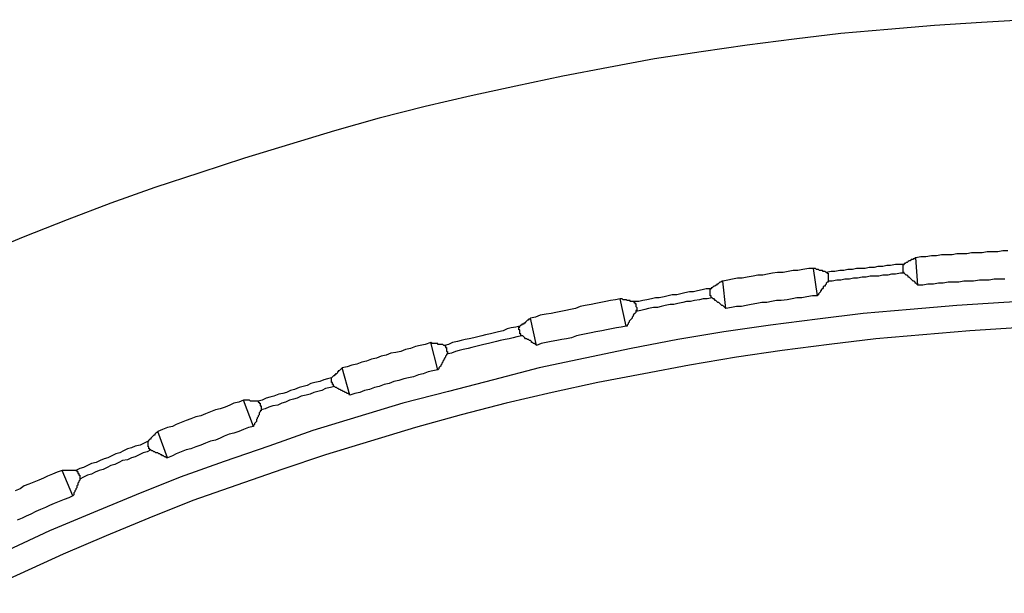
# Model space of a CAD drawing. Units: millimetres. Extents: x 0 to 420, y 0 to 297.
# Drawn here: x 99 to 117, y 260 to 271 of the extents above; entities that cross this region are included whole.
import ezdxf

# ---------------------------------------------------------------- set-up
doc = ezdxf.new("R2010")
doc.units = ezdxf.units.MM
doc.layers.add('0-2 SUNPOU', color=7, linetype='Continuous')

msp = doc.modelspace()

# ---------------------------------------------------------------- linework, layer by layer
at = {"layer": '0-2 SUNPOU', "color": 7, "linetype": 'Continuous'}
for p, q in [((117.325, 270.985), (116.454, 270.931)), ((114.713, 270.804), (113.843, 270.731)), ((115.584, 270.876), (114.713, 270.804)), ((116.454, 270.931), (115.584, 270.876)), ((112.973, 270.622), (112.102, 270.514)), ((113.843, 270.731), (112.973, 270.622)), ((112.102, 270.514), (111.25, 270.387)), ((110.38, 270.26), (109.528, 270.097)), ((111.25, 270.387), (110.38, 270.26)), ((109.528, 270.097), (108.675, 269.933)), ((108.675, 269.933), (107.805, 269.752)), ((107.805, 269.752), (106.971, 269.571)), ((106.971, 269.571), (106.119, 269.371)), ((106.119, 269.371), (105.266, 269.154)), ((105.266, 269.154), (104.432, 268.918)), ((104.432, 268.918), (103.598, 268.664)), ((103.598, 268.664), (102.764, 268.41)), ((102.764, 268.41), (101.93, 268.138)), ((101.93, 268.138), (101.096, 267.866)), ((101.096, 267.866), (100.28, 267.576)), ((100.28, 267.576), (99.464, 267.268)), ((99.464, 267.268), (98.648, 266.942)), ((98.648, 266.942), (97.85, 266.615)), ((115.33, 266.579), (115.239, 266.561)), ((115.421, 266.579), (115.33, 266.579)), ((115.529, 266.597), (115.421, 266.579)), ((115.62, 266.597), (115.529, 266.597)), ((115.711, 266.615), (115.62, 266.597)), ((115.801, 266.615), (115.711, 266.615)), ((115.91, 266.615), (115.801, 266.615)), ((116.001, 266.633), (115.91, 266.615)), ((116.092, 266.633), (116.001, 266.633)), ((116.182, 266.633), (116.092, 266.633)), ((116.273, 266.651), (116.182, 266.633)), ((116.382, 266.651), (116.273, 266.651)), ((116.472, 266.651), (116.382, 266.651)), ((116.563, 266.67), (116.472, 266.651)), ((116.654, 266.67), (116.563, 266.67)), ((116.762, 266.67), (116.654, 266.67)), ((116.853, 266.688), (116.762, 266.67)), ((116.944, 266.688), (116.853, 266.688)), ((114.532, 266.398), (114.46, 266.379)), ((114.623, 266.398), (114.532, 266.398)), ((114.695, 266.416), (114.623, 266.398)), ((114.768, 266.416), (114.695, 266.416)), ((114.859, 266.434), (114.768, 266.416)), ((114.931, 266.434), (114.859, 266.434)), ((115.022, 266.434), (114.931, 266.434)), ((115.004, 266.434), (115.022, 266.434)), ((115.004, 266.416), (115.004, 266.434)), ((115.004, 266.398), (115.004, 266.416)), ((115.004, 266.379), (115.004, 266.398)), ((115.04, 266.452), (115.022, 266.452)), ((115.022, 266.452), (115.022, 266.434)), ((115.058, 266.47), (115.04, 266.452)), ((115.076, 266.47), (115.058, 266.47)), ((115.094, 266.488), (115.076, 266.47)), ((115.112, 266.506), (115.094, 266.488)), ((115.131, 266.506), (115.112, 266.506)), ((115.149, 266.525), (115.131, 266.506)), ((115.167, 266.525), (115.149, 266.525)), ((115.185, 266.525), (115.167, 266.525)), ((115.185, 266.543), (115.185, 266.525)), ((115.203, 266.543), (115.185, 266.543)), ((115.221, 266.561), (115.203, 266.543)), ((115.239, 266.561), (115.221, 266.561)), ((115.276, 266.053), (115.239, 266.561)), ((112.211, 266.216), (112.102, 266.198)), ((112.302, 266.234), (112.211, 266.216)), ((112.392, 266.234), (112.302, 266.234)), ((112.483, 266.253), (112.392, 266.234)), ((112.574, 266.271), (112.483, 266.253)), ((112.664, 266.289), (112.574, 266.271)), ((112.773, 266.289), (112.664, 266.289)), ((112.864, 266.307), (112.773, 266.289)), ((112.955, 266.325), (112.864, 266.307)), ((113.045, 266.325), (112.955, 266.325)), ((113.136, 266.343), (113.045, 266.325)), ((113.245, 266.361), (113.136, 266.343)), ((113.335, 266.361), (113.245, 266.361)), ((113.408, 265.854), (113.335, 266.361)), ((113.354, 266.361), (113.335, 266.361)), ((113.372, 266.361), (113.354, 266.361)), ((113.39, 266.343), (113.372, 266.361)), ((113.408, 266.343), (113.39, 266.343)), ((113.426, 266.343), (113.408, 266.343)), ((113.444, 266.325), (113.426, 266.343)), ((113.462, 266.325), (113.444, 266.325)), ((113.48, 266.325), (113.462, 266.325)), ((113.499, 266.325), (113.48, 266.325)), ((113.517, 266.307), (113.499, 266.325)), ((113.535, 266.307), (113.517, 266.307)), ((113.553, 266.307), (113.535, 266.307)), ((113.571, 266.289), (113.553, 266.307)), ((113.662, 266.307), (113.571, 266.289)), ((113.571, 266.289), (113.589, 266.289)), ((113.589, 266.289), (113.589, 266.271)), ((113.589, 266.271), (113.607, 266.271)), ((113.607, 266.271), (113.607, 266.253)), ((113.607, 266.253), (113.607, 266.234)), ((113.607, 266.234), (113.607, 266.216)), ((113.607, 266.216), (113.607, 266.198)), ((113.734, 266.307), (113.662, 266.307)), ((113.825, 266.325), (113.734, 266.307)), ((113.897, 266.325), (113.825, 266.325)), ((113.97, 266.343), (113.897, 266.325)), ((114.061, 266.343), (113.97, 266.343)), ((114.133, 266.361), (114.061, 266.343)), ((114.224, 266.361), (114.133, 266.361)), ((114.296, 266.361), (114.224, 266.361)), ((114.369, 266.379), (114.296, 266.361)), ((114.387, 266.216), (114.315, 266.198)), ((114.46, 266.379), (114.369, 266.379)), ((114.478, 266.216), (114.387, 266.216)), ((114.55, 266.216), (114.478, 266.216)), ((114.623, 266.234), (114.55, 266.216)), ((114.713, 266.234), (114.623, 266.234)), ((114.786, 266.253), (114.713, 266.234)), ((114.859, 266.253), (114.786, 266.253)), ((114.949, 266.271), (114.859, 266.253)), ((115.022, 266.271), (114.949, 266.271)), ((115.004, 266.361), (115.004, 266.379)), ((115.004, 266.343), (115.004, 266.361)), ((115.004, 266.325), (115.004, 266.343)), ((115.004, 266.307), (115.004, 266.325)), ((115.004, 266.289), (115.004, 266.307)), ((115.022, 266.289), (115.004, 266.289)), ((115.022, 266.271), (115.022, 266.289)), ((115.04, 266.253), (115.022, 266.271)), ((115.058, 266.234), (115.04, 266.253)), ((115.076, 266.234), (115.058, 266.234)), ((115.094, 266.216), (115.076, 266.234)), ((115.094, 266.198), (115.094, 266.216)), ((111.486, 266.035), (111.468, 266.017)), ((111.504, 266.035), (111.486, 266.035)), ((111.522, 266.053), (111.504, 266.035)), ((111.54, 266.053), (111.522, 266.053)), ((111.54, 266.071), (111.54, 266.053)), ((111.558, 266.071), (111.54, 266.071)), ((111.577, 266.089), (111.558, 266.071)), ((111.595, 266.107), (111.577, 266.089)), ((111.613, 266.107), (111.595, 266.107)), ((111.631, 266.126), (111.613, 266.107)), ((111.649, 266.126), (111.631, 266.126)), ((111.74, 266.144), (111.649, 266.126)), ((111.703, 265.618), (111.649, 266.126)), ((111.83, 266.162), (111.74, 266.144)), ((111.921, 266.18), (111.83, 266.162)), ((112.012, 266.18), (111.921, 266.18)), ((112.102, 266.198), (112.012, 266.18)), ((113.535, 266.035), (113.517, 266.017)), ((113.553, 266.035), (113.535, 266.035)), ((113.571, 266.071), (113.553, 266.053)), ((113.553, 266.053), (113.553, 266.035)), ((113.589, 266.107), (113.571, 266.089)), ((113.571, 266.089), (113.571, 266.071)), ((113.607, 266.107), (113.589, 266.107)), ((113.607, 266.198), (113.607, 266.18)), ((113.607, 266.18), (113.607, 266.162)), ((113.607, 266.162), (113.607, 266.144)), ((113.607, 266.144), (113.607, 266.126)), ((113.68, 266.126), (113.607, 266.126)), ((113.607, 266.126), (113.607, 266.107)), ((113.771, 266.144), (113.68, 266.126)), ((113.843, 266.144), (113.771, 266.144)), ((113.916, 266.162), (113.843, 266.144)), ((114.006, 266.162), (113.916, 266.162)), ((114.079, 266.18), (114.006, 266.162)), ((114.151, 266.18), (114.079, 266.18)), ((114.242, 266.198), (114.151, 266.18)), ((114.315, 266.198), (114.242, 266.198)), ((115.112, 266.198), (115.094, 266.198)), ((115.131, 266.18), (115.112, 266.198)), ((115.149, 266.162), (115.131, 266.18)), ((115.167, 266.144), (115.149, 266.162)), ((115.185, 266.126), (115.167, 266.144)), ((115.203, 266.126), (115.185, 266.126)), ((115.221, 266.107), (115.203, 266.126)), ((115.221, 266.089), (115.221, 266.107)), ((115.239, 266.089), (115.221, 266.089)), ((115.257, 266.071), (115.239, 266.089)), ((115.276, 266.053), (115.257, 266.071)), ((115.366, 266.053), (115.276, 266.053)), ((115.457, 266.071), (115.366, 266.053)), ((115.566, 266.071), (115.457, 266.071)), ((115.656, 266.089), (115.566, 266.071)), ((115.747, 266.089), (115.656, 266.089)), ((115.838, 266.107), (115.747, 266.089)), ((115.946, 266.107), (115.838, 266.107)), ((116.037, 266.107), (115.946, 266.107)), ((116.128, 266.126), (116.037, 266.107)), ((116.218, 266.126), (116.128, 266.126)), ((116.309, 266.126), (116.218, 266.126)), ((116.418, 266.144), (116.309, 266.126)), ((116.509, 266.144), (116.418, 266.144)), ((116.599, 266.144), (116.509, 266.144)), ((116.69, 266.162), (116.599, 266.144)), ((116.799, 266.162), (116.69, 266.162)), ((116.889, 266.162), (116.799, 266.162)), ((110.634, 265.854), (110.561, 265.835)), ((110.706, 265.872), (110.634, 265.854)), ((110.797, 265.872), (110.706, 265.872)), ((110.869, 265.89), (110.797, 265.872)), ((110.942, 265.908), (110.869, 265.89)), ((111.033, 265.926), (110.942, 265.908)), ((111.105, 265.926), (111.033, 265.926)), ((111.178, 265.944), (111.105, 265.926)), ((111.268, 265.962), (111.178, 265.944)), ((111.341, 265.981), (111.268, 265.962)), ((111.431, 265.981), (111.341, 265.981)), ((111.413, 265.962), (111.413, 265.981)), ((111.413, 265.981), (111.431, 265.981)), ((111.413, 265.944), (111.413, 265.962)), ((111.413, 265.926), (111.413, 265.944)), ((111.413, 265.908), (111.413, 265.926)), ((111.413, 265.89), (111.413, 265.908)), ((111.413, 265.872), (111.413, 265.89)), ((111.413, 265.854), (111.413, 265.872)), ((111.431, 265.854), (111.413, 265.854)), ((111.45, 265.999), (111.431, 265.999)), ((111.431, 265.999), (111.431, 265.981)), ((111.431, 265.835), (111.431, 265.854)), ((111.468, 266.017), (111.45, 265.999)), ((113.317, 265.854), (113.208, 265.835)), ((113.408, 265.854), (113.317, 265.854)), ((113.426, 265.872), (113.408, 265.872)), ((113.408, 265.872), (113.408, 265.854)), ((113.444, 265.908), (113.426, 265.89)), ((113.426, 265.89), (113.426, 265.872)), ((113.462, 265.926), (113.444, 265.908)), ((113.462, 265.944), (113.462, 265.926)), ((113.48, 265.944), (113.462, 265.944)), ((113.499, 265.981), (113.48, 265.962)), ((113.48, 265.962), (113.48, 265.944)), ((113.517, 265.999), (113.499, 265.981)), ((113.517, 266.017), (113.517, 265.999)), ((109.092, 265.672), (109.002, 265.654)), ((109.201, 265.69), (109.092, 265.672)), ((109.292, 265.709), (109.201, 265.69)), ((109.382, 265.727), (109.292, 265.709)), ((109.473, 265.745), (109.382, 265.727)), ((109.564, 265.763), (109.473, 265.745)), ((109.654, 265.781), (109.564, 265.763)), ((109.745, 265.799), (109.654, 265.781)), ((109.854, 265.291), (109.745, 265.799)), ((109.763, 265.799), (109.745, 265.799)), ((109.781, 265.799), (109.763, 265.799)), ((109.8, 265.781), (109.781, 265.799)), ((109.818, 265.781), (109.8, 265.781)), ((109.836, 265.781), (109.818, 265.781)), ((109.854, 265.781), (109.836, 265.781)), ((109.872, 265.763), (109.854, 265.781)), ((109.89, 265.763), (109.872, 265.763)), ((109.908, 265.763), (109.89, 265.763)), ((109.926, 265.763), (109.908, 265.763)), ((109.926, 265.745), (109.926, 265.763)), ((109.945, 265.745), (109.926, 265.745)), ((109.963, 265.745), (109.945, 265.745)), ((109.981, 265.745), (109.963, 265.745)), ((109.999, 265.745), (109.981, 265.745)), ((110.09, 265.745), (109.999, 265.745)), ((109.999, 265.745), (109.999, 265.727)), ((109.999, 265.727), (110.017, 265.727)), ((110.017, 265.727), (110.017, 265.709)), ((110.017, 265.709), (110.035, 265.709)), ((110.035, 265.709), (110.035, 265.69)), ((110.035, 265.69), (110.035, 265.672)), ((110.035, 265.672), (110.035, 265.654)), ((110.162, 265.763), (110.09, 265.745)), ((110.235, 265.781), (110.162, 265.763)), ((110.325, 265.799), (110.235, 265.781)), ((110.398, 265.817), (110.325, 265.799)), ((110.47, 265.817), (110.398, 265.817)), ((110.561, 265.835), (110.47, 265.817)), ((110.579, 265.672), (110.507, 265.654)), ((110.67, 265.69), (110.579, 265.672)), ((110.742, 265.69), (110.67, 265.69)), ((110.815, 265.709), (110.742, 265.69)), ((110.906, 265.727), (110.815, 265.709)), ((110.978, 265.745), (110.906, 265.727)), ((111.051, 265.745), (110.978, 265.745)), ((111.123, 265.763), (111.051, 265.745)), ((111.214, 265.781), (111.123, 265.763)), ((111.286, 265.799), (111.214, 265.781)), ((111.359, 265.799), (111.286, 265.799)), ((111.45, 265.817), (111.359, 265.799)), ((111.431, 265.817), (111.431, 265.835)), ((111.45, 265.817), (111.431, 265.817)), ((111.468, 265.799), (111.45, 265.817)), ((111.486, 265.799), (111.468, 265.799)), ((111.504, 265.781), (111.486, 265.799)), ((111.504, 265.763), (111.504, 265.781)), ((111.522, 265.763), (111.504, 265.763)), ((111.54, 265.745), (111.522, 265.763)), ((111.558, 265.727), (111.54, 265.745)), ((111.577, 265.727), (111.558, 265.727)), ((111.595, 265.709), (111.577, 265.727)), ((111.613, 265.69), (111.595, 265.709)), ((111.631, 265.672), (111.613, 265.69)), ((111.649, 265.672), (111.631, 265.672)), ((111.667, 265.654), (111.649, 265.672)), ((112.084, 265.672), (111.994, 265.654)), ((112.175, 265.69), (112.084, 265.672)), ((112.284, 265.709), (112.175, 265.69)), ((112.374, 265.727), (112.284, 265.709)), ((112.465, 265.727), (112.374, 265.727)), ((112.556, 265.745), (112.465, 265.727)), ((112.646, 265.763), (112.556, 265.745)), ((112.737, 265.763), (112.646, 265.763)), ((112.846, 265.781), (112.737, 265.763)), ((112.936, 265.799), (112.846, 265.781)), ((113.027, 265.817), (112.936, 265.799)), ((113.118, 265.817), (113.027, 265.817)), ((113.208, 265.835), (113.118, 265.817)), ((116.001, 265.672), (115.131, 265.6)), ((116.871, 265.727), (116.001, 265.672)), ((117.742, 265.781), (116.871, 265.727)), ((108.258, 265.491), (108.168, 265.455)), ((108.367, 265.509), (108.258, 265.491)), ((108.458, 265.527), (108.367, 265.509)), ((108.548, 265.545), (108.458, 265.527)), ((108.639, 265.563), (108.548, 265.545)), ((108.73, 265.582), (108.639, 265.563)), ((108.82, 265.6), (108.73, 265.582)), ((108.911, 265.618), (108.82, 265.6)), ((109.002, 265.654), (108.911, 265.618)), ((109.999, 265.509), (109.981, 265.491)), ((109.981, 265.491), (109.981, 265.473)), ((110.017, 265.527), (109.999, 265.509)), ((110.035, 265.545), (110.017, 265.527)), ((110.035, 265.654), (110.053, 265.636)), ((110.126, 265.582), (110.035, 265.563)), ((110.035, 265.582), (110.035, 265.563)), ((110.053, 265.582), (110.035, 265.582)), ((110.035, 265.563), (110.035, 265.545)), ((110.053, 265.636), (110.053, 265.618)), ((110.053, 265.618), (110.053, 265.6)), ((110.053, 265.6), (110.053, 265.582)), ((110.198, 265.6), (110.126, 265.582)), ((110.271, 265.618), (110.198, 265.6)), ((110.362, 265.636), (110.271, 265.618)), ((110.434, 265.636), (110.362, 265.636)), ((110.507, 265.654), (110.434, 265.636)), ((111.685, 265.636), (111.667, 265.654)), ((111.703, 265.618), (111.685, 265.636)), ((111.812, 265.636), (111.703, 265.618)), ((111.903, 265.654), (111.812, 265.636)), ((111.994, 265.654), (111.903, 265.654)), ((114.26, 265.527), (113.408, 265.418)), ((115.131, 265.6), (114.26, 265.527)), ((107.877, 265.291), (107.805, 265.273)), ((107.896, 265.31), (107.877, 265.291)), ((107.877, 265.273), (107.877, 265.291)), ((107.914, 265.31), (107.896, 265.31)), ((107.914, 265.328), (107.914, 265.31)), ((107.932, 265.328), (107.914, 265.328)), ((107.95, 265.328), (107.932, 265.328)), ((107.95, 265.346), (107.95, 265.328)), ((107.968, 265.346), (107.95, 265.346)), ((107.986, 265.364), (107.968, 265.346)), ((108.004, 265.382), (107.986, 265.364)), ((108.023, 265.4), (108.004, 265.382)), ((108.041, 265.4), (108.023, 265.4)), ((108.059, 265.418), (108.041, 265.418)), ((108.041, 265.418), (108.041, 265.4)), ((108.077, 265.437), (108.059, 265.418)), ((108.168, 265.455), (108.077, 265.437)), ((108.186, 264.929), (108.077, 265.437)), ((109.854, 265.291), (109.763, 265.273)), ((109.872, 265.291), (109.854, 265.291)), ((109.89, 265.328), (109.872, 265.31)), ((109.872, 265.31), (109.872, 265.291)), ((109.908, 265.364), (109.89, 265.346)), ((109.89, 265.346), (109.89, 265.328)), ((109.926, 265.4), (109.908, 265.382)), ((109.908, 265.382), (109.908, 265.364)), ((109.945, 265.418), (109.926, 265.4)), ((109.963, 265.437), (109.945, 265.418)), ((109.981, 265.473), (109.963, 265.455)), ((109.963, 265.455), (109.963, 265.437)), ((112.538, 265.31), (111.667, 265.183)), ((113.408, 265.418), (112.538, 265.31)), ((107.17, 265.11), (107.098, 265.092)), ((107.243, 265.128), (107.17, 265.11)), ((107.333, 265.146), (107.243, 265.128)), ((107.406, 265.165), (107.333, 265.146)), ((107.479, 265.183), (107.406, 265.165)), ((107.569, 265.201), (107.479, 265.183)), ((107.642, 265.237), (107.569, 265.201)), ((107.714, 265.255), (107.642, 265.237)), ((107.805, 265.273), (107.714, 265.255)), ((107.914, 265.11), (107.823, 265.092)), ((107.859, 265.255), (107.859, 265.273)), ((107.859, 265.273), (107.877, 265.273)), ((107.859, 265.237), (107.859, 265.255)), ((107.859, 265.219), (107.859, 265.237)), ((107.877, 265.219), (107.859, 265.219)), ((107.877, 265.201), (107.877, 265.219)), ((107.877, 265.183), (107.877, 265.201)), ((107.877, 265.165), (107.877, 265.183)), ((107.877, 265.146), (107.877, 265.165)), ((107.896, 265.146), (107.877, 265.146)), ((107.896, 265.128), (107.896, 265.146)), ((107.896, 265.11), (107.896, 265.128)), ((107.914, 265.11), (107.896, 265.11)), ((107.932, 265.11), (107.914, 265.11)), ((107.95, 265.092), (107.932, 265.11)), ((108.929, 265.11), (108.838, 265.074)), ((109.02, 265.128), (108.929, 265.11)), ((109.11, 265.146), (109.02, 265.128)), ((109.201, 265.165), (109.11, 265.146)), ((109.292, 265.183), (109.201, 265.165)), ((109.401, 265.201), (109.292, 265.183)), ((109.491, 265.219), (109.401, 265.201)), ((109.582, 265.237), (109.491, 265.219)), ((109.673, 265.255), (109.582, 265.237)), ((109.763, 265.273), (109.673, 265.255)), ((111.667, 265.183), (110.815, 265.038)), ((115.366, 265.128), (114.496, 265.056)), ((116.237, 265.201), (115.366, 265.128)), ((117.107, 265.255), (116.237, 265.201)), ((106.028, 264.929), (105.937, 264.911)), ((106.119, 264.947), (106.028, 264.929)), ((106.227, 264.983), (106.119, 264.947)), ((106.246, 264.965), (106.227, 264.983)), ((106.354, 264.476), (106.227, 264.983)), ((106.264, 264.965), (106.246, 264.965)), ((106.282, 264.965), (106.264, 264.965)), ((106.3, 264.965), (106.282, 264.965)), ((106.318, 264.965), (106.3, 264.965)), ((106.336, 264.965), (106.318, 264.965)), ((106.354, 264.965), (106.336, 264.965)), ((106.354, 264.947), (106.354, 264.965)), ((106.372, 264.947), (106.354, 264.947)), ((106.391, 264.947), (106.372, 264.947)), ((106.409, 264.947), (106.391, 264.947)), ((106.427, 264.947), (106.409, 264.947)), ((106.445, 264.947), (106.427, 264.947)), ((106.463, 264.929), (106.445, 264.947)), ((106.481, 264.929), (106.463, 264.929)), ((106.554, 264.947), (106.481, 264.929)), ((106.481, 264.929), (106.499, 264.929)), ((106.499, 264.929), (106.499, 264.911)), ((106.626, 264.983), (106.554, 264.947)), ((106.717, 265.001), (106.626, 264.983)), ((106.789, 265.02), (106.717, 265.001)), ((106.862, 265.038), (106.789, 265.02)), ((106.935, 265.056), (106.862, 265.038)), ((107.025, 265.074), (106.935, 265.056)), ((107.098, 265.092), (107.025, 265.074)), ((107.134, 264.929), (107.061, 264.911)), ((107.207, 264.947), (107.134, 264.929)), ((107.297, 264.965), (107.207, 264.947)), ((107.37, 264.983), (107.297, 264.965)), ((107.442, 265.001), (107.37, 264.983)), ((107.515, 265.02), (107.442, 265.001)), ((107.605, 265.038), (107.515, 265.02)), ((107.678, 265.056), (107.605, 265.038)), ((107.751, 265.074), (107.678, 265.056)), ((107.823, 265.092), (107.751, 265.074)), ((107.968, 265.074), (107.95, 265.092)), ((107.986, 265.056), (107.968, 265.074)), ((108.004, 265.056), (107.986, 265.056)), ((108.023, 265.038), (108.004, 265.056)), ((108.041, 265.038), (108.023, 265.038)), ((108.059, 265.02), (108.041, 265.038)), ((108.077, 265.02), (108.059, 265.02)), ((108.095, 265.001), (108.077, 265.02)), ((108.095, 264.983), (108.095, 265.001)), ((108.113, 264.983), (108.095, 264.983)), ((108.131, 264.965), (108.113, 264.983)), ((108.149, 264.965), (108.131, 264.965)), ((108.168, 264.947), (108.149, 264.965)), ((108.186, 264.947), (108.168, 264.947)), ((108.276, 264.965), (108.186, 264.929)), ((108.186, 264.929), (108.186, 264.947)), ((108.367, 264.983), (108.276, 264.965)), ((108.458, 265.001), (108.367, 264.983)), ((108.566, 265.02), (108.458, 265.001)), ((108.657, 265.038), (108.566, 265.02)), ((108.748, 265.056), (108.657, 265.038)), ((108.838, 265.074), (108.748, 265.056)), ((110.815, 265.038), (109.945, 264.874)), ((113.626, 264.947), (112.755, 264.838)), ((114.496, 265.056), (113.626, 264.947)), ((105.393, 264.748), (105.303, 264.729)), ((105.484, 264.784), (105.393, 264.748)), ((105.575, 264.802), (105.484, 264.784)), ((105.665, 264.82), (105.575, 264.802)), ((105.756, 264.856), (105.665, 264.82)), ((105.847, 264.874), (105.756, 264.856)), ((105.937, 264.911), (105.847, 264.874)), ((106.499, 264.911), (106.499, 264.893)), ((106.499, 264.893), (106.518, 264.893)), ((106.518, 264.748), (106.499, 264.729)), ((106.518, 264.893), (106.518, 264.874)), ((106.518, 264.874), (106.518, 264.856)), ((106.518, 264.856), (106.518, 264.838)), ((106.518, 264.838), (106.518, 264.82)), ((106.518, 264.82), (106.536, 264.82)), ((106.608, 264.784), (106.518, 264.766)), ((106.536, 264.766), (106.518, 264.766)), ((106.518, 264.766), (106.518, 264.748)), ((106.536, 264.82), (106.536, 264.802)), ((106.536, 264.802), (106.536, 264.784)), ((106.536, 264.784), (106.536, 264.766)), ((106.681, 264.82), (106.608, 264.784)), ((106.753, 264.838), (106.681, 264.82)), ((106.826, 264.856), (106.753, 264.838)), ((106.916, 264.874), (106.826, 264.856)), ((106.989, 264.893), (106.916, 264.874)), ((107.061, 264.911), (106.989, 264.893)), ((109.945, 264.874), (109.092, 264.693)), ((112.755, 264.838), (111.903, 264.711)), ((104.759, 264.566), (104.668, 264.53)), ((104.849, 264.584), (104.759, 264.566)), ((104.94, 264.621), (104.849, 264.584)), ((105.031, 264.639), (104.94, 264.621)), ((105.121, 264.675), (105.031, 264.639)), ((105.212, 264.693), (105.121, 264.675)), ((105.303, 264.729), (105.212, 264.693)), ((106.427, 264.584), (106.409, 264.566)), ((106.409, 264.566), (106.409, 264.548)), ((106.445, 264.621), (106.427, 264.602)), ((106.427, 264.602), (106.427, 264.584)), ((106.463, 264.657), (106.445, 264.639)), ((106.445, 264.639), (106.445, 264.621)), ((106.463, 264.675), (106.463, 264.657)), ((106.481, 264.675), (106.463, 264.675)), ((106.499, 264.711), (106.481, 264.693)), ((106.481, 264.693), (106.481, 264.675)), ((106.499, 264.729), (106.499, 264.711)), ((109.092, 264.693), (108.24, 264.512)), ((111.033, 264.566), (110.18, 264.403)), ((111.903, 264.711), (111.033, 264.566)), ((104.432, 264.385), (104.432, 264.367)), ((104.45, 264.385), (104.432, 264.385)), ((104.469, 264.403), (104.45, 264.403)), ((104.45, 264.403), (104.45, 264.385)), ((104.487, 264.421), (104.469, 264.403)), ((104.505, 264.439), (104.487, 264.439)), ((104.487, 264.439), (104.487, 264.421)), ((104.505, 264.457), (104.505, 264.439)), ((104.523, 264.457), (104.505, 264.457)), ((104.541, 264.476), (104.523, 264.457)), ((104.559, 264.494), (104.541, 264.476)), ((104.577, 264.512), (104.559, 264.494)), ((104.668, 264.53), (104.577, 264.512)), ((104.722, 264.004), (104.577, 264.512)), ((105.992, 264.385), (105.901, 264.349)), ((106.082, 264.403), (105.992, 264.385)), ((106.173, 264.439), (106.082, 264.403)), ((106.264, 264.457), (106.173, 264.439)), ((106.354, 264.476), (106.264, 264.457)), ((106.372, 264.494), (106.354, 264.476)), ((106.391, 264.53), (106.372, 264.512)), ((106.372, 264.512), (106.372, 264.494)), ((106.409, 264.548), (106.391, 264.53)), ((108.24, 264.512), (107.388, 264.294)), ((110.18, 264.403), (109.328, 264.24)), ((103.997, 264.222), (103.925, 264.185)), ((104.07, 264.24), (103.997, 264.222)), ((104.16, 264.258), (104.07, 264.24)), ((104.233, 264.294), (104.16, 264.258)), ((104.305, 264.312), (104.233, 264.294)), ((104.378, 264.33), (104.305, 264.312)), ((104.396, 264.349), (104.378, 264.33)), ((104.378, 264.312), (104.378, 264.33)), ((104.378, 264.294), (104.378, 264.312)), ((104.378, 264.276), (104.378, 264.294)), ((104.378, 264.258), (104.378, 264.276)), ((104.378, 264.24), (104.378, 264.258)), ((104.396, 264.24), (104.378, 264.24)), ((104.414, 264.367), (104.396, 264.349)), ((104.396, 264.222), (104.396, 264.24)), ((104.396, 264.204), (104.396, 264.222)), ((104.414, 264.204), (104.396, 264.204)), ((104.432, 264.367), (104.414, 264.367)), ((104.414, 264.185), (104.414, 264.204)), ((105.357, 264.204), (105.266, 264.167)), ((105.448, 264.222), (105.357, 264.204)), ((105.538, 264.258), (105.448, 264.222)), ((105.629, 264.276), (105.538, 264.258)), ((105.72, 264.312), (105.629, 264.276)), ((105.81, 264.33), (105.72, 264.312)), ((105.901, 264.349), (105.81, 264.33)), ((107.388, 264.294), (106.554, 264.077)), ((109.328, 264.24), (108.476, 264.058)), ((103.399, 264.022), (103.308, 263.986)), ((103.471, 264.04), (103.399, 264.022)), ((103.544, 264.058), (103.471, 264.04)), ((103.616, 264.095), (103.544, 264.058)), ((103.689, 264.113), (103.616, 264.095)), ((103.779, 264.149), (103.689, 264.113)), ((103.852, 264.167), (103.779, 264.149)), ((103.925, 264.185), (103.852, 264.167)), ((103.979, 264.022), (103.906, 264.004)), ((104.051, 264.058), (103.979, 264.022)), ((104.124, 264.077), (104.051, 264.058)), ((104.197, 264.095), (104.124, 264.077)), ((104.269, 264.131), (104.197, 264.095)), ((104.36, 264.149), (104.269, 264.131)), ((104.432, 264.167), (104.36, 264.149)), ((104.414, 264.167), (104.414, 264.185)), ((104.432, 264.167), (104.414, 264.167)), ((104.45, 264.149), (104.432, 264.167)), ((104.469, 264.149), (104.45, 264.149)), ((104.487, 264.131), (104.469, 264.149)), ((104.505, 264.131), (104.487, 264.131)), ((104.523, 264.113), (104.505, 264.131)), ((104.541, 264.113), (104.523, 264.113)), ((104.559, 264.095), (104.541, 264.113)), ((104.577, 264.095), (104.559, 264.095)), ((104.595, 264.077), (104.577, 264.095)), ((104.614, 264.077), (104.595, 264.077)), ((104.632, 264.058), (104.614, 264.077)), ((104.65, 264.058), (104.632, 264.058)), ((104.668, 264.04), (104.65, 264.058)), ((104.686, 264.04), (104.668, 264.04)), ((104.704, 264.022), (104.686, 264.04)), ((104.722, 264.004), (104.704, 264.022)), ((104.813, 264.04), (104.722, 264.004)), ((104.904, 264.058), (104.813, 264.04)), ((104.994, 264.095), (104.904, 264.058)), ((105.085, 264.113), (104.994, 264.095)), ((105.176, 264.149), (105.085, 264.113)), ((105.266, 264.167), (105.176, 264.149)), ((106.554, 264.077), (105.702, 263.859)), ((108.476, 264.058), (107.624, 263.859)), ((102.565, 263.859), (102.492, 263.823)), ((102.655, 263.877), (102.565, 263.859)), ((102.746, 263.913), (102.655, 263.877)), ((102.764, 263.913), (102.746, 263.913)), ((102.927, 263.424), (102.746, 263.913)), ((102.782, 263.913), (102.764, 263.913)), ((102.8, 263.913), (102.782, 263.913)), ((102.818, 263.913), (102.8, 263.913)), ((102.837, 263.913), (102.818, 263.913)), ((102.855, 263.913), (102.837, 263.913)), ((102.873, 263.895), (102.855, 263.913)), ((102.891, 263.895), (102.873, 263.895)), ((102.909, 263.895), (102.891, 263.895)), ((102.927, 263.895), (102.909, 263.895)), ((102.945, 263.895), (102.927, 263.895)), ((102.964, 263.895), (102.945, 263.895)), ((102.982, 263.895), (102.964, 263.895)), ((103, 263.895), (102.982, 263.895)), ((103.018, 263.895), (103, 263.895)), ((103.09, 263.913), (103.018, 263.895)), ((103.018, 263.895), (103.018, 263.877)), ((103.018, 263.877), (103.036, 263.877)), ((103.036, 263.877), (103.036, 263.859)), ((103.036, 263.859), (103.054, 263.859)), ((103.054, 263.859), (103.054, 263.841)), ((103.054, 263.841), (103.054, 263.823)), ((103.163, 263.95), (103.09, 263.913)), ((103.235, 263.968), (103.163, 263.95)), ((103.308, 263.986), (103.235, 263.968)), ((103.453, 263.859), (103.381, 263.823)), ((103.526, 263.877), (103.453, 263.859)), ((103.598, 263.913), (103.526, 263.877)), ((103.671, 263.932), (103.598, 263.913)), ((103.743, 263.95), (103.671, 263.932)), ((103.816, 263.986), (103.743, 263.95)), ((103.906, 264.004), (103.816, 263.986)), ((105.702, 263.859), (104.867, 263.605)), ((107.624, 263.859), (106.789, 263.641)), ((102.039, 263.66), (101.948, 263.623)), ((102.129, 263.696), (102.039, 263.66)), ((102.22, 263.732), (102.129, 263.696)), ((102.311, 263.75), (102.22, 263.732)), ((102.401, 263.786), (102.311, 263.75)), ((102.492, 263.823), (102.401, 263.786)), ((103.054, 263.696), (103.036, 263.678)), ((103.036, 263.678), (103.036, 263.66)), ((103.036, 263.66), (103.036, 263.641)), ((103.054, 263.823), (103.054, 263.805)), ((103.054, 263.805), (103.072, 263.805)), ((103.072, 263.714), (103.054, 263.714)), ((103.054, 263.714), (103.054, 263.696)), ((103.072, 263.805), (103.072, 263.786)), ((103.072, 263.786), (103.072, 263.768)), ((103.072, 263.768), (103.072, 263.75)), ((103.072, 263.75), (103.072, 263.732)), ((103.145, 263.75), (103.072, 263.732)), ((103.072, 263.732), (103.072, 263.714)), ((103.217, 263.786), (103.145, 263.75)), ((103.29, 263.805), (103.217, 263.786)), ((103.381, 263.823), (103.29, 263.805)), ((101.585, 263.496), (101.495, 263.46)), ((101.676, 263.533), (101.585, 263.496)), ((101.767, 263.569), (101.676, 263.533)), ((101.857, 263.605), (101.767, 263.569)), ((101.948, 263.623), (101.857, 263.605)), ((102.964, 263.496), (102.945, 263.478)), ((102.945, 263.478), (102.945, 263.46)), ((102.982, 263.514), (102.964, 263.496)), ((103, 263.569), (102.982, 263.551)), ((102.982, 263.551), (102.982, 263.533)), ((102.982, 263.533), (102.982, 263.514)), ((103.018, 263.605), (103, 263.587)), ((103, 263.587), (103, 263.569)), ((103.036, 263.641), (103.018, 263.623)), ((103.018, 263.623), (103.018, 263.605)), ((104.867, 263.605), (104.033, 263.351)), ((106.789, 263.641), (105.937, 263.406)), ((101.114, 263.297), (101.096, 263.279)), ((101.096, 263.279), (101.096, 263.261)), ((101.132, 263.315), (101.114, 263.297)), ((101.15, 263.333), (101.132, 263.315)), ((101.241, 263.369), (101.15, 263.333)), ((101.332, 262.844), (101.15, 263.333)), ((101.332, 263.406), (101.241, 263.369)), ((101.422, 263.424), (101.332, 263.406)), ((101.495, 263.46), (101.422, 263.424)), ((102.474, 263.279), (102.383, 263.243)), ((102.565, 263.297), (102.474, 263.279)), ((102.655, 263.333), (102.565, 263.297)), ((102.746, 263.369), (102.655, 263.333)), ((102.837, 263.406), (102.746, 263.369)), ((102.927, 263.424), (102.837, 263.406)), ((102.945, 263.46), (102.927, 263.442)), ((102.927, 263.442), (102.927, 263.424)), ((104.033, 263.351), (103.217, 263.061)), ((105.937, 263.406), (105.103, 263.152)), ((100.896, 263.116), (100.824, 263.079)), ((100.969, 263.152), (100.896, 263.116)), ((100.987, 263.17), (100.969, 263.152)), ((100.969, 263.134), (100.969, 263.152)), ((100.969, 263.116), (100.969, 263.134)), ((100.969, 263.097), (100.969, 263.116)), ((100.969, 263.079), (100.969, 263.097)), ((101.005, 263.188), (100.987, 263.17)), ((101.023, 263.188), (101.005, 263.188)), ((101.041, 263.224), (101.023, 263.206)), ((101.023, 263.206), (101.023, 263.188)), ((101.06, 263.243), (101.041, 263.224)), ((101.078, 263.261), (101.06, 263.243)), ((101.096, 263.261), (101.078, 263.261)), ((102.039, 263.116), (101.948, 263.079)), ((102.129, 263.152), (102.039, 263.116)), ((102.22, 263.17), (102.129, 263.152)), ((102.311, 263.206), (102.22, 263.17)), ((102.383, 263.243), (102.311, 263.206)), ((105.103, 263.152), (104.269, 262.898)), ((100.371, 262.916), (100.298, 262.88)), ((100.443, 262.934), (100.371, 262.916)), ((100.516, 262.971), (100.443, 262.934)), ((100.588, 263.007), (100.516, 262.971)), ((100.661, 263.025), (100.588, 263.007)), ((100.733, 263.061), (100.661, 263.025)), ((100.824, 263.079), (100.733, 263.061)), ((100.878, 262.934), (100.806, 262.898)), ((100.951, 262.952), (100.878, 262.934)), ((101.023, 262.989), (100.951, 262.952)), ((100.969, 263.061), (100.969, 263.079)), ((100.969, 263.043), (100.969, 263.061)), ((100.987, 263.043), (100.969, 263.043)), ((100.987, 263.025), (100.987, 263.043)), ((100.987, 263.007), (100.987, 263.025)), ((101.005, 263.007), (100.987, 263.007)), ((101.005, 262.989), (101.005, 263.007)), ((101.023, 262.989), (101.005, 262.989)), ((101.041, 262.971), (101.023, 262.989)), ((101.06, 262.971), (101.041, 262.971)), ((101.078, 262.952), (101.06, 262.971)), ((101.096, 262.952), (101.078, 262.952)), ((101.114, 262.934), (101.096, 262.952)), ((101.132, 262.934), (101.114, 262.934)), ((101.15, 262.934), (101.132, 262.934)), ((101.168, 262.916), (101.15, 262.934)), ((101.187, 262.916), (101.168, 262.916)), ((101.205, 262.898), (101.187, 262.916)), ((101.495, 262.916), (101.422, 262.88)), ((101.585, 262.952), (101.495, 262.916)), ((101.676, 262.989), (101.585, 262.952)), ((101.767, 263.007), (101.676, 262.989)), ((101.857, 263.043), (101.767, 263.007)), ((101.948, 263.079), (101.857, 263.043)), ((103.217, 263.061), (102.383, 262.771)), ((99.917, 262.735), (99.845, 262.699)), ((100.008, 262.753), (99.917, 262.735)), ((100.08, 262.789), (100.008, 262.753)), ((100.153, 262.825), (100.08, 262.789)), ((100.225, 262.844), (100.153, 262.825)), ((100.298, 262.88), (100.225, 262.844)), ((100.425, 262.753), (100.352, 262.717)), ((100.497, 262.789), (100.425, 262.753)), ((100.588, 262.807), (100.497, 262.789)), ((100.661, 262.844), (100.588, 262.807)), ((100.733, 262.862), (100.661, 262.844)), ((100.806, 262.898), (100.733, 262.862)), ((101.223, 262.898), (101.205, 262.898)), ((101.241, 262.88), (101.223, 262.898)), ((101.259, 262.88), (101.241, 262.88)), ((101.277, 262.862), (101.259, 262.88)), ((101.295, 262.862), (101.277, 262.862)), ((101.313, 262.844), (101.295, 262.862)), ((101.332, 262.844), (101.313, 262.844)), ((101.422, 262.88), (101.332, 262.844)), ((102.383, 262.771), (101.567, 262.481)), ((104.269, 262.898), (103.453, 262.626)), ((99.283, 262.572), (99.192, 262.535)), ((99.373, 262.608), (99.283, 262.572)), ((99.573, 262.136), (99.373, 262.608)), ((99.391, 262.608), (99.373, 262.608)), ((99.41, 262.608), (99.391, 262.608)), ((99.428, 262.608), (99.41, 262.608)), ((99.446, 262.608), (99.428, 262.608)), ((99.464, 262.608), (99.446, 262.608)), ((99.482, 262.608), (99.464, 262.608)), ((99.5, 262.608), (99.482, 262.608)), ((99.518, 262.608), (99.5, 262.608)), ((99.536, 262.608), (99.518, 262.608)), ((99.555, 262.608), (99.536, 262.608)), ((99.573, 262.608), (99.555, 262.608)), ((99.591, 262.608), (99.573, 262.608)), ((99.609, 262.608), (99.591, 262.608)), ((99.627, 262.608), (99.609, 262.608)), ((99.7, 262.644), (99.627, 262.608)), ((99.627, 262.608), (99.645, 262.608)), ((99.645, 262.608), (99.645, 262.59)), ((99.645, 262.59), (99.663, 262.59)), ((99.663, 262.59), (99.663, 262.572)), ((99.663, 262.572), (99.663, 262.553)), ((99.663, 262.553), (99.681, 262.553)), ((99.681, 262.553), (99.681, 262.535)), ((99.772, 262.662), (99.7, 262.644)), ((99.845, 262.699), (99.772, 262.662)), ((99.99, 262.572), (99.917, 262.535)), ((100.062, 262.608), (99.99, 262.572)), ((100.135, 262.626), (100.062, 262.608)), ((100.207, 262.662), (100.135, 262.626)), ((100.28, 262.699), (100.207, 262.662)), ((100.352, 262.717), (100.28, 262.699)), ((103.453, 262.626), (102.619, 262.336)), ((98.847, 262.39), (98.757, 262.354)), ((98.938, 262.427), (98.847, 262.39)), ((99.029, 262.463), (98.938, 262.427)), ((99.101, 262.499), (99.029, 262.463)), ((99.192, 262.535), (99.101, 262.499)), ((99.681, 262.39), (99.663, 262.372)), ((99.663, 262.372), (99.663, 262.354)), ((99.681, 262.535), (99.681, 262.517)), ((99.681, 262.517), (99.7, 262.517)), ((99.7, 262.427), (99.681, 262.408)), ((99.681, 262.408), (99.681, 262.39)), ((99.7, 262.517), (99.7, 262.499)), ((99.7, 262.499), (99.7, 262.481)), ((99.772, 262.481), (99.7, 262.445)), ((99.7, 262.481), (99.7, 262.463)), ((99.7, 262.463), (99.7, 262.445)), ((99.7, 262.445), (99.7, 262.427)), ((99.845, 262.517), (99.772, 262.481)), ((99.917, 262.535), (99.845, 262.517)), ((101.567, 262.481), (100.751, 262.155)), ((98.594, 262.263), (98.503, 262.227)), ((98.666, 262.318), (98.594, 262.263)), ((98.757, 262.354), (98.666, 262.318)), ((99.609, 262.209), (99.591, 262.191)), ((99.591, 262.191), (99.591, 262.173)), ((99.627, 262.245), (99.609, 262.227)), ((99.609, 262.227), (99.609, 262.209)), ((99.645, 262.281), (99.627, 262.263)), ((99.627, 262.263), (99.627, 262.245)), ((99.663, 262.336), (99.645, 262.318)), ((99.645, 262.318), (99.645, 262.3)), ((99.645, 262.3), (99.645, 262.281)), ((99.663, 262.354), (99.663, 262.336)), ((102.619, 262.336), (101.803, 262.046)), ((99.319, 262.028), (99.228, 261.991)), ((99.41, 262.064), (99.319, 262.028)), ((99.5, 262.1), (99.41, 262.064)), ((99.573, 262.136), (99.5, 262.1)), ((99.591, 262.155), (99.573, 262.136)), ((99.591, 262.173), (99.591, 262.155)), ((100.751, 262.155), (99.953, 261.828)), ((101.803, 262.046), (100.987, 261.719)), ((98.884, 261.846), (98.793, 261.792)), ((98.974, 261.883), (98.884, 261.846)), ((99.065, 261.919), (98.974, 261.883)), ((99.138, 261.955), (99.065, 261.919)), ((99.228, 261.991), (99.138, 261.955)), ((99.953, 261.828), (99.138, 261.484)), ((98.63, 261.719), (98.539, 261.683)), ((98.702, 261.756), (98.63, 261.719)), ((98.793, 261.792), (98.702, 261.756)), ((100.987, 261.719), (100.189, 261.393)), ((99.138, 261.484), (98.358, 261.121)), ((100.189, 261.393), (99.391, 261.048)), ((99.391, 261.048), (98.594, 260.686)), ((98.594, 260.686), (97.796, 260.323))]:
    msp.add_line(p, q, dxfattribs=at)

doc.saveas('drawing.dxf')
